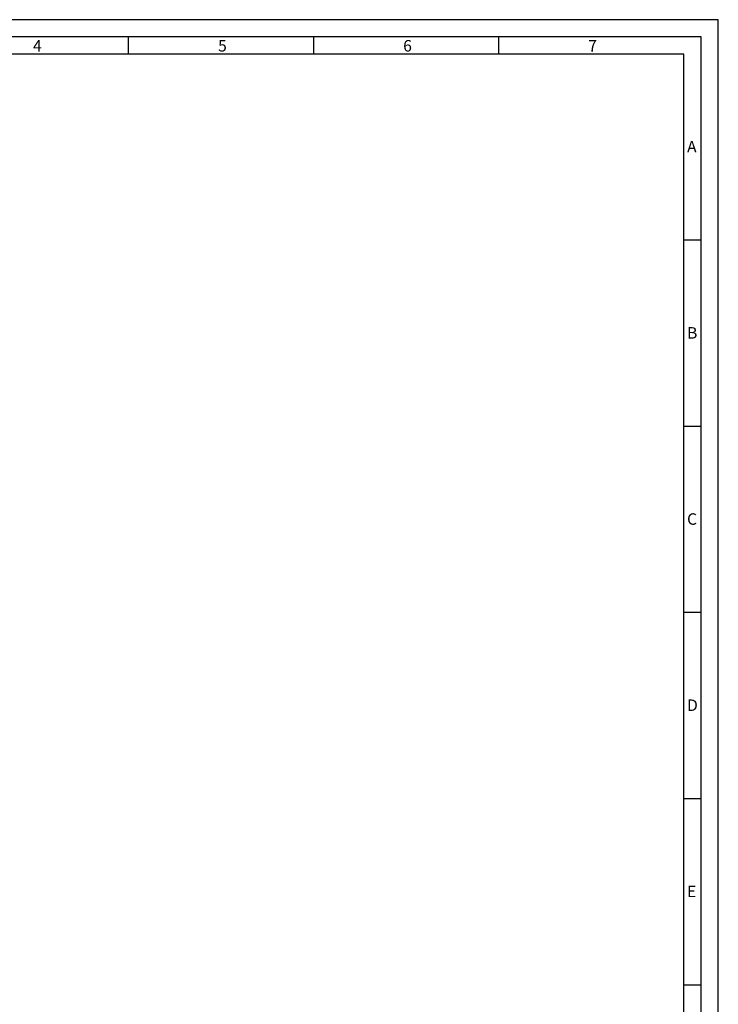
# Model space of a CAD drawing. Extents: x 5618 to 6361, y 1596 to 2648.
# Drawn here: x 5981 to 6361, y 2112 to 2648 of the extents above; entities that cross this region are included whole.
import ezdxf

# ---------------------------------------------------------------- set-up
doc = ezdxf.new("R2010")
doc.units = 0
doc.header["$MEASUREMENT"] = 0
doc.layers.get('0').update_dxf_attribs({"linetype": 'CONTINUOUS'})
doc.styles.add('Arial', font='arial.ttf')

msp = doc.modelspace()

# ---------------------------------------------------------------- linework, layer by layer
for p, q in [((6039.88, 2628.99), (6039.88, 2638.36)), ((6140.59, 2628.99), (6140.59, 2638.36)), ((6241.31, 2628.99), (6241.31, 2638.36)), ((6351.4, 2527.61), (6342.02, 2527.61)), ((6351.4, 2426.24), (6342.02, 2426.24)), ((6351.4, 2324.86), (6342.02, 2324.86)), ((6351.4, 2223.49), (6342.02, 2223.49)), ((6351.4, 2122.11), (6342.02, 2122.11))]:
    msp.add_line(p, q)
for points in [[(5618.27, 1596.49), (6360.77, 1596.49), (6360.77, 2647.74), (5618.27, 2647.74)], [(5627.65, 1605.86), (6351.4, 1605.86), (6351.4, 2638.36), (5627.65, 2638.36)], [(5637.02, 1615.24), (6342.02, 1615.24), (6342.02, 2628.99), (5637.02, 2628.99)]]:
    msp.add_lwpolyline(points, close=True)

# ---------------------------------------------------------------- texts
at = {"char_height": 6.25, "attachment_point": 1, "style": 'Arial'}
for s, insert in [('4', (5987.86, 2636.66)), ('5', (6088.57, 2636.66)), ('6', (6189.29, 2636.66)), ('7', (6290, 2636.66)), ('A', (6343.77, 2581.71)), ('B', (6343.77, 2480.33)), ('C', (6343.77, 2378.96)), ('D', (6343.77, 2277.58)), ('E', (6343.77, 2176.21))]:
    msp.add_mtext(s, dxfattribs=dict(at, insert=insert))

doc.saveas('drawing.dxf')
